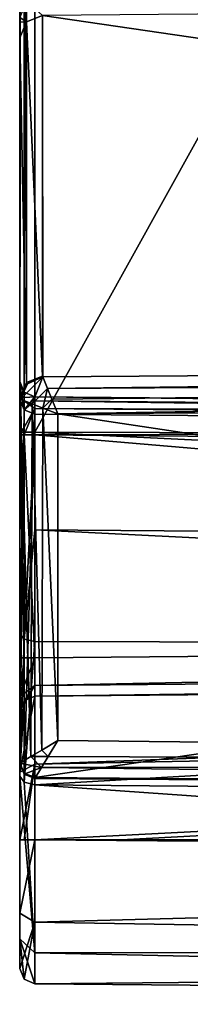
# Model space of a CAD drawing. Units: millimetres. Extents: x -85 to 415, y -10 to 91.
# Drawn here: x 276 to 277, y -10 to -4 of the extents above; entities that cross this region are included whole.
import ezdxf

# ---------------------------------------------------------------- set-up
doc = ezdxf.new("R2010")
doc.units = ezdxf.units.MM
doc.header["$LTSCALE"] = 65.185185
for name, color, linetype in [('1058', 7, 'CONTINUOUS'), ('1059', 7, 'CONTINUOUS'), ('1060', 7, 'CONTINUOUS'), ('1061', 7, 'CONTINUOUS'), ('1062', 7, 'CONTINUOUS'), ('1063', 7, 'CONTINUOUS'), ('1064', 7, 'CONTINUOUS'), ('1065', 7, 'CONTINUOUS'), ('1066', 7, 'CONTINUOUS'), ('1067', 7, 'CONTINUOUS'), ('1068', 7, 'CONTINUOUS'), ('1069', 7, 'CONTINUOUS'), ('1070', 7, 'CONTINUOUS'), ('1071', 7, 'CONTINUOUS'), ('1072', 7, 'CONTINUOUS'), ('1074', 7, 'CONTINUOUS'), ('412', 7, 'CONTINUOUS'), ('646', 7, 'CONTINUOUS'), ('647', 7, 'CONTINUOUS'), ('648', 7, 'CONTINUOUS'), ('650', 7, 'CONTINUOUS'), ('651', 7, 'CONTINUOUS'), ('652', 7, 'CONTINUOUS'), ('653', 7, 'CONTINUOUS'), ('654', 7, 'CONTINUOUS'), ('666', 7, 'CONTINUOUS'), ('694', 7, 'CONTINUOUS'), ('696', 7, 'CONTINUOUS'), ('698', 7, 'CONTINUOUS'), ('700', 7, 'CONTINUOUS'), ('702', 7, 'CONTINUOUS'), ('704', 7, 'CONTINUOUS'), ('706', 7, 'CONTINUOUS'), ('822', 7, 'CONTINUOUS'), ('823', 7, 'CONTINUOUS'), ('852', 7, 'CONTINUOUS'), ('856', 7, 'CONTINUOUS'), ('857', 7, 'CONTINUOUS'), ('858', 7, 'CONTINUOUS'), ('859', 7, 'CONTINUOUS')]:
    doc.layers.add(name, color=color, linetype=linetype)

msp = doc.modelspace()

# ---------------------------------------------------------------- linework, layer by layer
at = {"layer": '1058', "color": 7, "linetype": 'CONTINUOUS', "true_color": 0x33363b}
for points in [[(276, -6.2495, -25.6201), (276, 21.8112, -25.6201), (276.029, 21.8112, -25.6906), (276, -6.2495, -25.6201)], [(276, -6.2495, -25.6201), (276.029, 21.8112, -25.6906), (276.029, -6.2495, -25.6905), (276, -6.2495, -25.6201)], [(276.0991, 21.8112, -25.7201), (276.0991, -6.2495, -25.7201), (276.029, -6.2495, -25.6905), (276.0991, 21.8112, -25.7201)], [(276.029, 21.8112, -25.6906), (276.0991, 21.8112, -25.7201), (276.029, -6.2495, -25.6905), (276.029, 21.8112, -25.6906)]]:
    msp.add_3dface(points, dxfattribs=at)
at = {"layer": '1059', "color": 7, "linetype": 'CONTINUOUS', "true_color": 0x33363b}
for points in [[(276, -7.5635, -25.2184), (276, -6.8628, -25.5387), (276.029, -6.2495, -25.6905), (276, -7.5635, -25.2184)], [(276, -7.5635, -25.2184), (276.029, -6.2495, -25.6905), (276.029, -7.6029, -25.2768), (276, -7.5635, -25.2184)], [(276, -6.8628, -25.5387), (276, -6.2495, -25.6201), (276.029, -6.2495, -25.6905), (276, -6.8628, -25.5387)], [(276.0991, -6.2495, -25.7201), (276.0991, -6.8889, -25.6352), (276.029, -7.6029, -25.2768), (276.0991, -6.2495, -25.7201)], [(276.029, -6.2495, -25.6905), (276.0991, -6.2495, -25.7201), (276.029, -7.6029, -25.2768), (276.029, -6.2495, -25.6905)], [(276.0991, -6.8889, -25.6352), (276.0991, -7.6195, -25.3013), (276.029, -7.6029, -25.2768), (276.0991, -6.8889, -25.6352)]]:
    msp.add_3dface(points, dxfattribs=at)
at = {"layer": '1060', "color": 7, "linetype": 'CONTINUOUS', "true_color": 0x33363b}
for points in [[(276, -8.5, -24.5867), (276, -7.5635, -25.2184), (276.029, -7.6029, -25.2768), (276, -8.5, -24.5867)], [(276, -8.5, -24.5867), (276.029, -7.6029, -25.2768), (276.029, -8.5394, -24.6451), (276, -8.5, -24.5867)], [(276.029, -7.6029, -25.2768), (276.0991, -7.6195, -25.3013), (276.029, -8.5394, -24.6451), (276.029, -7.6029, -25.2768)], [(276.0991, -7.6195, -25.3013), (276.0991, -8.5559, -24.6697), (276.029, -8.5394, -24.6451), (276.0991, -7.6195, -25.3013)]]:
    msp.add_3dface(points, dxfattribs=at)
at = {"layer": '1061', "color": 7, "linetype": 'CONTINUOUS', "true_color": 0x33363b}
for points in [[(276, -9.562, -23.2582), (276, -8.5, -24.5867), (276.099, -9.6552, -23.2945), (276, -9.562, -23.2582)], [(276.099, -9.6552, -23.2945), (276, -8.5, -24.5867), (276.029, -8.5394, -24.6451), (276.099, -9.6552, -23.2945)], [(276.0991, -8.5559, -24.6697), (276.099, -9.6552, -23.2945), (276.029, -8.5394, -24.6451), (276.0991, -8.5559, -24.6697)], [(276, -9.7563, -22.2241), (276, -9.562, -23.2582), (276.029, -9.8267, -22.2241), (276, -9.7563, -22.2241)], [(276.0991, -9.8562, -22.2241), (276, -9.562, -23.2582), (276.099, -9.6552, -23.2945), (276.0991, -9.8562, -22.2241)], [(276, -9.562, -23.2582), (276.0991, -9.8562, -22.2241), (276.029, -9.8267, -22.2241), (276, -9.562, -23.2582)]]:
    msp.add_3dface(points, dxfattribs=at)
at = {"layer": '1062', "color": 7, "linetype": 'CONTINUOUS', "true_color": 0x33363b}
for points in [[(276, -9.7563, -20.9598), (276, -9.7563, -22.2241), (276.029, -9.8267, -22.2241), (276, -9.7563, -20.9598)], [(276, -9.7563, -20.9598), (276.029, -9.8267, -22.2241), (276.029, -9.8266, -20.9598), (276, -9.7563, -20.9598)], [(276.0991, -9.8562, -22.2241), (276.0991, -9.8562, -20.9598), (276.029, -9.8266, -20.9598), (276.0991, -9.8562, -22.2241)], [(276.029, -9.8267, -22.2241), (276.0991, -9.8562, -22.2241), (276.029, -9.8266, -20.9598), (276.029, -9.8267, -22.2241)]]:
    msp.add_3dface(points, dxfattribs=at)
at = {"layer": '1063', "color": 7, "linetype": 'CONTINUOUS', "true_color": 0x33363b}
for points in [[(276, -8.9161, -20.1099), (276.0991, -8.9161, -20.0099), (276.029, -8.9156, -20.0395), (276, -8.9161, -20.1099)], [(276, -8.9161, -20.1099), (276, -9.3956, -20.2648), (276.0991, -8.9161, -20.0099), (276, -8.9161, -20.1099)], [(276.0991, -8.9161, -20.0099), (276, -9.3956, -20.2648), (276.0988, -9.4531, -20.183), (276.0991, -8.9161, -20.0099)], [(276, -9.3956, -20.2648), (276, -9.7563, -20.9598), (276.0988, -9.4531, -20.183), (276, -9.3956, -20.2648)], [(276.0988, -9.4531, -20.183), (276, -9.7563, -20.9598), (276.029, -9.8266, -20.9598), (276.0988, -9.4531, -20.183)], [(276.0991, -9.8562, -20.9598), (276.0988, -9.4531, -20.183), (276.029, -9.8266, -20.9598), (276.0991, -9.8562, -20.9598)]]:
    msp.add_3dface(points, dxfattribs=at)
at = {"layer": '1064', "color": 7, "linetype": 'CONTINUOUS', "true_color": 0x33363b}
for points in [[(276.0991, -7.976, -20.9598), (276, -8.4739, -20.24), (276.0988, -8.4207, -20.1554), (276.0991, -7.976, -20.9598)], [(276, -8.4739, -20.24), (276.0991, -7.976, -20.9598), (276.029, -8.0056, -20.9598), (276, -8.4739, -20.24)], [(276, -8.076, -20.9598), (276, -8.4739, -20.24), (276.029, -8.0056, -20.9598), (276, -8.076, -20.9598)], [(276, -8.4739, -20.24), (276, -8.9161, -20.1099), (276.0988, -8.4207, -20.1554), (276, -8.4739, -20.24)], [(276.0988, -8.4207, -20.1554), (276, -8.9161, -20.1099), (276.029, -8.9156, -20.0395), (276.0988, -8.4207, -20.1554)], [(276.0991, -8.9161, -20.0099), (276.0988, -8.4207, -20.1554), (276.029, -8.9156, -20.0395), (276.0991, -8.9161, -20.0099)]]:
    msp.add_3dface(points, dxfattribs=at)
at = {"layer": '1065', "color": 7, "linetype": 'CONTINUOUS', "true_color": 0x33363b}
for points in [[(276.0991, -7.976, -20.9598), (276.0991, -7.976, -22.2099), (276.029, -8.0056, -22.2099), (276.0991, -7.976, -20.9598)], [(276.029, -8.0056, -20.9598), (276.0991, -7.976, -20.9598), (276.029, -8.0056, -22.2099), (276.029, -8.0056, -20.9598)], [(276, -8.076, -22.2099), (276, -8.076, -20.9598), (276.029, -8.0056, -20.9598), (276, -8.076, -22.2099)], [(276, -8.076, -22.2099), (276.029, -8.0056, -20.9598), (276.029, -8.0056, -22.2099), (276, -8.076, -22.2099)]]:
    msp.add_3dface(points, dxfattribs=at)
at = {"layer": '1066', "color": 7, "linetype": 'CONTINUOUS', "true_color": 0x33363b}
for points in [[(276, -7.726, -22.5599), (276, -7.9784, -22.4522), (276.029, -7.726, -22.4894), (276, -7.726, -22.5599)], [(276.0991, -7.726, -22.4599), (276, -7.9784, -22.4522), (276.0988, -7.9063, -22.383), (276.0991, -7.726, -22.4599)], [(276, -7.9784, -22.4522), (276.0991, -7.726, -22.4599), (276.029, -7.726, -22.4894), (276, -7.9784, -22.4522)], [(276, -7.9784, -22.4522), (276, -8.076, -22.2099), (276.0988, -7.9063, -22.383), (276, -7.9784, -22.4522)], [(276.0988, -7.9063, -22.383), (276, -8.076, -22.2099), (276.029, -8.0056, -22.2099), (276.0988, -7.9063, -22.383)], [(276.0991, -7.976, -22.2099), (276.0988, -7.9063, -22.383), (276.029, -8.0056, -22.2099), (276.0991, -7.976, -22.2099)]]:
    msp.add_3dface(points, dxfattribs=at)
at = {"layer": '1067', "color": 7, "linetype": 'CONTINUOUS', "true_color": 0x33363b}
for points in [[(276, -6.2678, -22.5599), (276, -7.726, -22.5599), (276.029, -7.726, -22.4894), (276, -6.2678, -22.5599)], [(276, -6.2678, -22.5599), (276.029, -7.726, -22.4894), (276.029, -6.2678, -22.4894), (276, -6.2678, -22.5599)], [(276.0991, -7.726, -22.4599), (276.0991, -6.2678, -22.4599), (276.029, -6.2678, -22.4894), (276.0991, -7.726, -22.4599)], [(276.029, -7.726, -22.4894), (276.0991, -7.726, -22.4599), (276.029, -6.2678, -22.4894), (276.029, -7.726, -22.4894)]]:
    msp.add_3dface(points, dxfattribs=at)
at = {"layer": '1068', "color": 7, "linetype": 'CONTINUOUS', "true_color": 0x33363b}
for points in [[(276, -5.9178, -22.2099), (276, -6.0255, -22.4623), (276.029, -5.9882, -22.2099), (276, -5.9178, -22.2099)], [(276, -6.0255, -22.4623), (276.0991, -6.0178, -22.2099), (276.029, -5.9882, -22.2099), (276, -6.0255, -22.4623)], [(276.0991, -6.0178, -22.2099), (276, -6.0255, -22.4623), (276.0988, -6.0947, -22.3902), (276.0991, -6.0178, -22.2099)], [(276, -6.0255, -22.4623), (276, -6.2678, -22.5599), (276.0988, -6.0947, -22.3902), (276, -6.0255, -22.4623)], [(276.0988, -6.0947, -22.3902), (276, -6.2678, -22.5599), (276.029, -6.2678, -22.4894), (276.0988, -6.0947, -22.3902)], [(276.0991, -6.2678, -22.4599), (276.0988, -6.0947, -22.3902), (276.029, -6.2678, -22.4894), (276.0991, -6.2678, -22.4599)]]:
    msp.add_3dface(points, dxfattribs=at)
at = {"layer": '1069', "color": 7, "linetype": 'CONTINUOUS', "true_color": 0x33363b}
for points in [[(276, -5.9178, -9.8726), (276, -5.9178, -22.2099), (276.029, -5.9882, -22.2099), (276, -5.9178, -9.8726)], [(276, -5.9178, -9.8726), (276.029, -5.9882, -22.2099), (276.029, -5.9882, -9.8726), (276, -5.9178, -9.8726)], [(276.0991, -6.0178, -22.2099), (276.0991, -6.0178, -9.8726), (276.029, -5.9882, -9.8726), (276.0991, -6.0178, -22.2099)], [(276.029, -5.9882, -22.2099), (276.0991, -6.0178, -22.2099), (276.029, -5.9882, -9.8726), (276.029, -5.9882, -22.2099)]]:
    msp.add_3dface(points, dxfattribs=at)
at = {"layer": '1070', "color": 7, "linetype": 'CONTINUOUS', "true_color": 0x33363b}
for points in [[(276, -5.9447, -9.3718), (276, -5.9178, -9.8726), (276.029, -5.9882, -9.8726), (276, -5.9447, -9.3718)], [(276, -6.0342, -8.8389), (276, -5.9447, -9.3718), (276.029, -6.1029, -8.8545), (276, -6.0342, -8.8389)], [(276, -5.9447, -9.3718), (276.029, -5.9882, -9.8726), (276.029, -6.1029, -8.8545), (276, -5.9447, -9.3718)], [(276.029, -5.9882, -9.8726), (276.0991, -6.0178, -9.8726), (276.029, -6.1029, -8.8545), (276.029, -5.9882, -9.8726)], [(276.0991, -6.0178, -9.8726), (276.0991, -6.0443, -9.3826), (276.029, -6.1029, -8.8545), (276.0991, -6.0178, -9.8726)], [(276.0991, -6.0443, -9.3826), (276.0991, -6.1317, -8.8611), (276.029, -6.1029, -8.8545), (276.0991, -6.0443, -9.3826)]]:
    msp.add_3dface(points, dxfattribs=at)
at = {"layer": '1071', "color": 7, "linetype": 'CONTINUOUS', "true_color": 0x33363b}
for points in [[(276, -8.4113, 1.5854), (276, -6.0342, -8.8389), (276.029, -6.1029, -8.8545), (276, -8.4113, 1.5854)], [(276, -8.4113, 1.5854), (276.029, -6.1029, -8.8545), (276.029, -8.4799, 1.5697), (276, -8.4113, 1.5854)], [(276.029, -6.1029, -8.8545), (276.0991, -6.1317, -8.8611), (276.029, -8.4799, 1.5697), (276.029, -6.1029, -8.8545)], [(276.0991, -6.1317, -8.8611), (276.0991, -8.5087, 1.5632), (276.029, -8.4799, 1.5697), (276.0991, -6.1317, -8.8611)]]:
    msp.add_3dface(points, dxfattribs=at)
at = {"layer": '1072', "color": 7, "linetype": 'CONTINUOUS', "true_color": 0x33363b}
for points in [[(276.1848, -8.3706, 1.8465), (276.2478, -8.2666, 1.87), (276.1434, -8.3287, 1.8462), (276.1848, -8.3706, 1.8465)], [(276.1848, -8.3706, 1.8465), (276.1434, -8.3287, 1.8462), (276.072, -8.3713, 1.7956), (276.1848, -8.3706, 1.8465)], [(276.1418, -8.4419, 1.7962), (276.1848, -8.3706, 1.8465), (276.072, -8.3713, 1.7956), (276.1418, -8.4419, 1.7962)], [(276, -8.415, 1.62), (276.1418, -8.4419, 1.7962), (276.072, -8.3713, 1.7956), (276, -8.415, 1.62)], [(276.1418, -8.4419, 1.7962), (276, -8.415, 1.62), (276.0289, -8.4853, 1.6206), (276.1418, -8.4419, 1.7962)], [(276.0989, -8.515, 1.6209), (276.1418, -8.4419, 1.7962), (276.0289, -8.4853, 1.6206), (276.0989, -8.515, 1.6209)]]:
    msp.add_3dface(points, dxfattribs=at)
at = {"layer": '1074', "color": 7, "linetype": 'CONTINUOUS', "true_color": 0x33363b}
for points in [[(276, -8.415, 1.62), (276, -8.4113, 1.5854), (276.029, -8.4799, 1.5697), (276, -8.415, 1.62)], [(276, -8.415, 1.62), (276.029, -8.4799, 1.5697), (276.0289, -8.4853, 1.6206), (276, -8.415, 1.62)], [(276.029, -8.4799, 1.5697), (276.0989, -8.515, 1.6209), (276.0289, -8.4853, 1.6206), (276.029, -8.4799, 1.5697)], [(276.0991, -8.5087, 1.5632), (276.099, -8.5136, 1.5918), (276.029, -8.4799, 1.5697), (276.0991, -8.5087, 1.5632)], [(276.099, -8.5136, 1.5918), (276.0989, -8.515, 1.6209), (276.029, -8.4799, 1.5697), (276.099, -8.5136, 1.5918)]]:
    msp.add_3dface(points, dxfattribs=at)
at = {"layer": '412', "color": 7, "linetype": 'CONTINUOUS', "true_color": 0x33363b}
for points in [[(276, -6.2495, -25.6201), (276, 20.8865, -24.1899), (276, 21.8112, -25.6201), (276, -6.2495, -25.6201)], [(276, -2.3876, -24.1899), (276, 20.8865, -24.1899), (276, -6.2495, -25.6201), (276, -2.3876, -24.1899)], [(276, -3.2192, -23.8098), (276, -2.3876, -24.1899), (276, -6.2495, -25.6201), (276, -3.2192, -23.8098)], [(276, -3.4875, -23.0899), (276, -3.2192, -23.8098), (276, -6.2495, -25.6201), (276, -3.4875, -23.0899)], [(276, -3.4875, -16.3451), (276, -3.4875, -23.0899), (276, -6.2495, -25.6201), (276, -3.4875, -16.3451)], [(276, -3.4875, -16.3451), (276, -6.2495, -25.6201), (276, -3.5371, -13.1945), (276, -3.4875, -16.3451)], [(276, -3.5371, -13.1945), (276, -6.2495, -25.6201), (276, -3.5371, -9.903), (276, -3.5371, -13.1945)], [(276, -3.5371, -9.903), (276, -6.2495, -25.6201), (276, -3.5676, -9.3325), (276, -3.5371, -9.903)], [(276, -3.5676, -9.3325), (276, -6.2495, -25.6201), (276, -3.6698, -8.7247), (276, -3.5676, -9.3325)], [(276, -5.9178, -9.8726), (276, -5.9447, -9.3718), (276, -3.6698, -8.7247), (276, -5.9178, -9.8726)], [(276, -3.6698, -8.7247), (276, -5.9447, -9.3718), (276, -6.0286, 1.62), (276, -3.6698, -8.7247)], [(276, -5.9178, -22.2099), (276, -5.9178, -9.8726), (276, -3.6698, -8.7247), (276, -5.9178, -22.2099)], [(276, -6.2495, -25.6201), (276, -5.9178, -22.2099), (276, -3.6698, -8.7247), (276, -6.2495, -25.6201)], [(276, -6.0255, -22.4623), (276, -5.9178, -22.2099), (276, -6.2495, -25.6201), (276, -6.0255, -22.4623)], [(276, -5.9447, -9.3718), (276, -6.0342, -8.8389), (276, -6.0286, 1.62), (276, -5.9447, -9.3718)], [(276, -6.2678, -22.5599), (276, -6.0255, -22.4623), (276, -6.2495, -25.6201), (276, -6.2678, -22.5599)], [(276, -6.0286, 1.62), (276, -6.0342, -8.8389), (276, -8.4113, 1.5854), (276, -6.0286, 1.62)], [(276, -8.415, 1.62), (276, -6.0286, 1.62), (276, -8.4113, 1.5854), (276, -8.415, 1.62)], [(276, -6.8628, -25.5387), (276, -6.2678, -22.5599), (276, -6.2495, -25.6201), (276, -6.8628, -25.5387)], [(276, -7.726, -22.5599), (276, -6.2678, -22.5599), (276, -7.5635, -25.2184), (276, -7.726, -22.5599)], [(276, -7.5635, -25.2184), (276, -6.2678, -22.5599), (276, -6.8628, -25.5387), (276, -7.5635, -25.2184)], [(276, -8.5, -24.5867), (276, -7.726, -22.5599), (276, -7.5635, -25.2184), (276, -8.5, -24.5867)], [(276, -7.9784, -22.4522), (276, -7.726, -22.5599), (276, -8.5, -24.5867), (276, -7.9784, -22.4522)], [(276, -8.076, -22.2099), (276, -7.9784, -22.4522), (276, -8.5, -24.5867), (276, -8.076, -22.2099)], [(276, -8.076, -20.9598), (276, -8.076, -22.2099), (276, -8.5, -24.5867), (276, -8.076, -20.9598)], [(276, -8.4739, -20.24), (276, -8.076, -20.9598), (276, -8.5, -24.5867), (276, -8.4739, -20.24)], [(276, -8.9161, -20.1099), (276, -8.4739, -20.24), (276, -8.5, -24.5867), (276, -8.9161, -20.1099)], [(276, -9.562, -23.2582), (276, -8.9161, -20.1099), (276, -8.5, -24.5867), (276, -9.562, -23.2582)], [(276, -9.3956, -20.2648), (276, -8.9161, -20.1099), (276, -9.562, -23.2582), (276, -9.3956, -20.2648)], [(276, -9.7563, -20.9598), (276, -9.3956, -20.2648), (276, -9.7563, -22.2241), (276, -9.7563, -20.9598)], [(276, -9.7563, -22.2241), (276, -9.3956, -20.2648), (276, -9.562, -23.2582), (276, -9.7563, -22.2241)]]:
    msp.add_3dface(points, dxfattribs=at)
at = {"layer": '646', "color": 7, "linetype": 'CONTINUOUS', "true_color": 0x33363b}
for points in [[(276.0991, -6.2495, -25.7201), (276.0991, 21.8112, -25.7201), (291.552, 21.6763, -25.855), (276.0991, -6.2495, -25.7201)], [(291.552, -6.2907, -25.855), (276.0991, -6.2495, -25.7201), (291.552, 21.6763, -25.855), (291.552, -6.2907, -25.855)]]:
    msp.add_3dface(points, dxfattribs=at)
at = {"layer": '647', "color": 7, "linetype": 'CONTINUOUS', "true_color": 0x33363b}
for points in [[(276.0991, -8.5559, -24.6697), (276.0991, -7.6195, -25.3013), (291.552, -7.6607, -25.4362), (276.0991, -8.5559, -24.6697)], [(291.552, -8.6908, -24.7414), (276.0991, -8.5559, -24.6697), (291.552, -7.6607, -25.4362), (291.552, -8.6908, -24.7414)]]:
    msp.add_3dface(points, dxfattribs=at)
at = {"layer": '648', "color": 7, "linetype": 'CONTINUOUS', "true_color": 0x33363b}
for points in [[(276.0991, -9.8562, -20.9598), (276.0991, -9.8562, -22.2241), (291.552, -9.9911, -22.2958), (276.0991, -9.8562, -20.9598)], [(291.552, -9.9911, -20.825), (276.0991, -9.8562, -20.9598), (291.552, -9.9911, -22.2958), (291.552, -9.9911, -20.825)]]:
    msp.add_3dface(points, dxfattribs=at)
at = {"layer": '650', "color": 7, "linetype": 'CONTINUOUS', "true_color": 0x33363b}
for points in [[(276.0991, -7.976, -22.2099), (276.0991, -7.976, -20.9598), (291.552, -7.8411, -20.825), (276.0991, -7.976, -22.2099)], [(291.552, -7.8411, -22.075), (276.0991, -7.976, -22.2099), (291.552, -7.8411, -20.825), (291.552, -7.8411, -22.075)]]:
    msp.add_3dface(points, dxfattribs=at)
at = {"layer": '651', "color": 7, "linetype": 'CONTINUOUS', "true_color": 0x33363b}
for points in [[(276.0991, -6.2678, -22.4599), (276.0991, -7.726, -22.4599), (291.552, -7.5911, -22.325), (276.0991, -6.2678, -22.4599)], [(291.552, -6.4027, -22.325), (276.0991, -6.2678, -22.4599), (291.552, -7.5911, -22.325), (291.552, -6.4027, -22.325)]]:
    msp.add_3dface(points, dxfattribs=at)
at = {"layer": '652', "color": 7, "linetype": 'CONTINUOUS', "true_color": 0x33363b}
for points in [[(276.0991, -6.0178, -9.8726), (276.0991, -6.0178, -22.2099), (291.552, -6.1527, -22.075), (276.0991, -6.0178, -9.8726)], [(291.552, -6.1527, -9.8878), (276.0991, -6.0178, -9.8726), (291.552, -6.1527, -22.075), (291.552, -6.1527, -9.8878)]]:
    msp.add_3dface(points, dxfattribs=at)
at = {"layer": '653', "color": 7, "linetype": 'CONTINUOUS', "true_color": 0x33363b}
for points in [[(276.0991, -8.5087, 1.5632), (276.0991, -6.1317, -8.8611), (291.552, -6.2666, -8.8763), (276.0991, -8.5087, 1.5632)], [(291.552, -8.6778, 1.698), (276.0991, -8.5087, 1.5632), (291.552, -6.2666, -8.8763), (291.552, -8.6778, 1.698)]]:
    msp.add_3dface(points, dxfattribs=at)
at = {"layer": '654', "color": 7, "linetype": 'CONTINUOUS', "true_color": 0x33363b}
for points in [[(291.552, -3.3891, -8.6762), (276.1487, -3.5235, -8.6913), (291.552, -5.7801, 1.8092), (291.552, -3.3891, -8.6762)], [(276.1487, -3.5235, -8.6913), (276.151, -5.8873, 1.6748), (291.552, -5.7801, 1.8092), (276.1487, -3.5235, -8.6913)], [(276.1487, -5.8824, 1.6534), (276.151, -5.8873, 1.6748), (276.1487, -3.5235, -8.6913), (276.1487, -5.8824, 1.6534)]]:
    msp.add_3dface(points, dxfattribs=at)
at = {"layer": '666', "color": 7, "linetype": 'CONTINUOUS', "true_color": 0x33363b}
for points in [[(291.552, -6.0238, 2.0036), (276.2478, -6.1303, 1.87), (291.552, -8.4341, 2.0036), (291.552, -6.0238, 2.0036)], [(276.2478, -6.1303, 1.87), (276.2478, -8.2666, 1.87), (291.552, -8.4341, 2.0036), (276.2478, -6.1303, 1.87)]]:
    msp.add_3dface(points, dxfattribs=at)
at = {"layer": '694', "color": 7, "linetype": 'CONTINUOUS', "true_color": 0x33363b}
for points in [[(276.0991, -6.0178, -9.8726), (291.552, -6.1527, -9.8878), (291.5518, -6.1813, -9.3789), (276.0991, -6.0178, -9.8726)], [(276.0991, -6.0443, -9.3826), (276.0991, -6.0178, -9.8726), (291.5518, -6.1813, -9.3789), (276.0991, -6.0443, -9.3826)], [(291.552, -6.2666, -8.8763), (276.0991, -6.1317, -8.8611), (276.0991, -6.0443, -9.3826), (291.552, -6.2666, -8.8763)], [(291.552, -6.2666, -8.8763), (276.0991, -6.0443, -9.3826), (291.5518, -6.1813, -9.3789), (291.552, -6.2666, -8.8763)]]:
    msp.add_3dface(points, dxfattribs=at)
at = {"layer": '696', "color": 7, "linetype": 'CONTINUOUS', "true_color": 0x33363b}
for points in [[(291.552, -6.1527, -22.075), (276.0991, -6.0178, -22.2099), (276.0988, -6.0947, -22.3902), (291.552, -6.1527, -22.075)], [(276.0988, -6.0947, -22.3902), (276.0991, -6.2678, -22.4599), (291.5513, -6.2259, -22.2518), (276.0988, -6.0947, -22.3902)], [(291.552, -6.1527, -22.075), (276.0988, -6.0947, -22.3902), (291.5513, -6.2259, -22.2518), (291.552, -6.1527, -22.075)], [(276.0991, -6.2678, -22.4599), (291.552, -6.4027, -22.325), (291.5513, -6.2259, -22.2518), (276.0991, -6.2678, -22.4599)]]:
    msp.add_3dface(points, dxfattribs=at)
at = {"layer": '698', "color": 7, "linetype": 'CONTINUOUS', "true_color": 0x33363b}
for points in [[(291.552, -7.5911, -22.325), (276.0991, -7.726, -22.4599), (276.0988, -7.9063, -22.383), (291.552, -7.5911, -22.325)], [(291.552, -7.5911, -22.325), (276.0988, -7.9063, -22.383), (291.5513, -7.7679, -22.2518), (291.552, -7.5911, -22.325)], [(276.0988, -7.9063, -22.383), (276.0991, -7.976, -22.2099), (291.5513, -7.7679, -22.2518), (276.0988, -7.9063, -22.383)], [(276.0991, -7.976, -22.2099), (291.552, -7.8411, -22.075), (291.5513, -7.7679, -22.2518), (276.0991, -7.976, -22.2099)]]:
    msp.add_3dface(points, dxfattribs=at)
at = {"layer": '700', "color": 7, "linetype": 'CONTINUOUS', "true_color": 0x33363b}
for points in [[(291.552, -7.8411, -20.825), (276.0991, -7.976, -20.9598), (276.0988, -8.4207, -20.1554), (291.552, -7.8411, -20.825)], [(291.552, -7.8411, -20.825), (276.0988, -8.4207, -20.1554), (291.5546, -8.1193, -20.1532), (291.552, -7.8411, -20.825)], [(276.0988, -8.4207, -20.1554), (276.0991, -8.9161, -20.0099), (291.5546, -8.1193, -20.1532), (276.0988, -8.4207, -20.1554)], [(291.5546, -8.1193, -20.1532), (276.0991, -8.9161, -20.0099), (276.6617, -8.9161, -20.005), (291.5546, -8.1193, -20.1532)], [(277.2243, -8.9161, -20), (291.5546, -8.1193, -20.1532), (276.6617, -8.9161, -20.005), (277.2243, -8.9161, -20)]]:
    msp.add_3dface(points, dxfattribs=at)
at = {"layer": '702', "color": 7, "linetype": 'CONTINUOUS', "true_color": 0x33363b}
for points in [[(291.552, -9.0411, -19.875), (276.0991, -8.9161, -20.0099), (276.0988, -9.4531, -20.183), (291.552, -9.0411, -19.875)], [(276.0991, -8.9161, -20.0099), (291.552, -9.0411, -19.875), (276.6617, -8.9161, -20.005), (276.0991, -8.9161, -20.0099)], [(291.552, -9.0411, -19.875), (277.2243, -8.9161, -20), (276.6617, -8.9161, -20.005), (291.552, -9.0411, -19.875)], [(291.552, -9.0411, -19.875), (276.0988, -9.4531, -20.183), (291.5546, -9.7129, -20.1532), (291.552, -9.0411, -19.875)], [(276.0988, -9.4531, -20.183), (276.0991, -9.8562, -20.9598), (291.5546, -9.7129, -20.1532), (276.0988, -9.4531, -20.183)], [(276.0991, -9.8562, -20.9598), (291.552, -9.9911, -20.825), (291.5546, -9.7129, -20.1532), (276.0991, -9.8562, -20.9598)]]:
    msp.add_3dface(points, dxfattribs=at)
at = {"layer": '704', "color": 7, "linetype": 'CONTINUOUS', "true_color": 0x33363b}
for points in [[(276.099, -9.6552, -23.2945), (276.0991, -8.5559, -24.6697), (291.5546, -9.6458, -23.6807), (276.099, -9.6552, -23.2945)], [(276.0991, -8.5559, -24.6697), (291.552, -8.6908, -24.7414), (291.5546, -9.6458, -23.6807), (276.0991, -8.5559, -24.6697)], [(291.552, -9.9911, -22.2958), (276.099, -9.6552, -23.2945), (291.5546, -9.6458, -23.6807), (291.552, -9.9911, -22.2958)], [(291.552, -9.9911, -22.2958), (276.0991, -9.8562, -22.2241), (276.099, -9.6552, -23.2945), (291.552, -9.9911, -22.2958)]]:
    msp.add_3dface(points, dxfattribs=at)
at = {"layer": '706', "color": 7, "linetype": 'CONTINUOUS', "true_color": 0x33363b}
for points in [[(276.0991, -6.2495, -25.7201), (291.552, -6.2907, -25.855), (291.5527, -7.007, -25.748), (276.0991, -6.2495, -25.7201)], [(276.0991, -6.8889, -25.6352), (276.0991, -6.2495, -25.7201), (291.5527, -7.007, -25.748), (276.0991, -6.8889, -25.6352)], [(291.552, -7.6607, -25.4362), (276.0991, -7.6195, -25.3013), (276.0991, -6.8889, -25.6352), (291.552, -7.6607, -25.4362)], [(291.552, -7.6607, -25.4362), (276.0991, -6.8889, -25.6352), (291.5527, -7.007, -25.748), (291.552, -7.6607, -25.4362)]]:
    msp.add_3dface(points, dxfattribs=at)
at = {"layer": '822', "color": 7, "linetype": 'CONTINUOUS', "true_color": 0x33363b}
for points in [[(276.1487, -5.8824, 1.6534), (276.1487, -3.5235, -8.6913), (276.0435, -3.5668, -8.7012), (276.1487, -5.8824, 1.6534)], [(276.0435, -3.5668, -8.7012), (276, -3.6698, -8.7247), (276.0435, -5.9257, 1.6435), (276.0435, -3.5668, -8.7012)], [(276.1487, -5.8824, 1.6534), (276.0435, -3.5668, -8.7012), (276.0435, -5.9257, 1.6435), (276.1487, -5.8824, 1.6534)], [(276, -3.6698, -8.7247), (276, -6.0286, 1.62), (276.0435, -5.9257, 1.6435), (276, -3.6698, -8.7247)]]:
    msp.add_3dface(points, dxfattribs=at)
at = {"layer": '823', "color": 7, "linetype": 'CONTINUOUS', "true_color": 0x33363b}
for points in [[(276, -3.5371, -9.903), (276.0435, -3.5668, -8.7012), (276.0435, -3.4315, -9.903), (276, -3.5371, -9.903)], [(276.0435, -3.5668, -8.7012), (276.1487, -3.5235, -8.6913), (276.0435, -3.4315, -9.903), (276.0435, -3.5668, -8.7012)], [(276, -3.5371, -9.903), (276, -3.5676, -9.3325), (276.0435, -3.5668, -8.7012), (276, -3.5371, -9.903)], [(276, -3.5676, -9.3325), (276, -3.6698, -8.7247), (276.0435, -3.5668, -8.7012), (276, -3.5676, -9.3325)]]:
    msp.add_3dface(points, dxfattribs=at)
at = {"layer": '852', "color": 7, "linetype": 'CONTINUOUS', "true_color": 0x33363b}
for points in [[(291.552, -8.4341, 2.0036), (276.2478, -8.2666, 1.87), (276.1848, -8.3706, 1.8465), (291.552, -8.4341, 2.0036)], [(276.1418, -8.4419, 1.7962), (291.552, -8.4341, 2.0036), (276.1848, -8.3706, 1.8465), (276.1418, -8.4419, 1.7962)], [(291.552, -8.4341, 2.0036), (276.1418, -8.4419, 1.7962), (291.553, -8.6295, 1.9095), (291.552, -8.4341, 2.0036)], [(276.1418, -8.4419, 1.7962), (276.0989, -8.515, 1.6209), (291.553, -8.6295, 1.9095), (276.1418, -8.4419, 1.7962)], [(291.553, -8.6295, 1.9095), (276.0989, -8.515, 1.6209), (276.099, -8.5136, 1.5918), (291.553, -8.6295, 1.9095)], [(276.0991, -8.5087, 1.5632), (291.553, -8.6295, 1.9095), (276.099, -8.5136, 1.5918), (276.0991, -8.5087, 1.5632)], [(276.0991, -8.5087, 1.5632), (291.552, -8.6778, 1.698), (291.553, -8.6295, 1.9095), (276.0991, -8.5087, 1.5632)]]:
    msp.add_3dface(points, dxfattribs=at)
at = {"layer": '856', "color": 7, "linetype": 'CONTINUOUS', "true_color": 0x33363b}
for points in [[(276, -6.0286, 1.62), (276, -8.415, 1.62), (276.072, -8.3713, 1.7956), (276, -6.0286, 1.62)], [(276.0014, -6.0311, 1.6467), (276, -6.0286, 1.62), (276.072, -8.3713, 1.7956), (276.0014, -6.0311, 1.6467)], [(276.0058, -6.0335, 1.6735), (276.0014, -6.0311, 1.6467), (276.072, -8.3713, 1.7956), (276.0058, -6.0335, 1.6735)], [(276.0818, -6.0641, 1.8049), (276.0058, -6.0335, 1.6735), (276.072, -8.3713, 1.7956), (276.0818, -6.0641, 1.8049)], [(276.1434, -8.3287, 1.8462), (276.0818, -6.0641, 1.8049), (276.072, -8.3713, 1.7956), (276.1434, -8.3287, 1.8462)], [(276.1502, -6.0915, 1.8493), (276.0818, -6.0641, 1.8049), (276.1434, -8.3287, 1.8462), (276.1502, -6.0915, 1.8493)], [(276.2478, -8.2666, 1.87), (276.1502, -6.0915, 1.8493), (276.1434, -8.3287, 1.8462), (276.2478, -8.2666, 1.87)], [(276.2478, -8.2666, 1.87), (276.2478, -6.1303, 1.87), (276.1502, -6.0915, 1.8493), (276.2478, -8.2666, 1.87)]]:
    msp.add_3dface(points, dxfattribs=at)
at = {"layer": '857', "color": 7, "linetype": 'CONTINUOUS', "true_color": 0x33363b}
for points in [[(291.552, -5.7801, 1.8092), (276.151, -5.8873, 1.6748), (276.181, -5.9642, 1.8058), (291.552, -5.7801, 1.8092)], [(291.5525, -5.8679, 1.949), (291.552, -5.7801, 1.8092), (276.181, -5.9642, 1.8058), (291.5525, -5.8679, 1.949)], [(276.2085, -6.0328, 1.8498), (291.5525, -5.8679, 1.949), (276.181, -5.9642, 1.8058), (276.2085, -6.0328, 1.8498)], [(276.2478, -6.1303, 1.87), (291.5525, -5.8679, 1.949), (276.2085, -6.0328, 1.8498), (276.2478, -6.1303, 1.87)], [(276.2478, -6.1303, 1.87), (291.552, -6.0238, 2.0036), (291.5525, -5.8679, 1.949), (276.2478, -6.1303, 1.87)]]:
    msp.add_3dface(points, dxfattribs=at)
at = {"layer": '858', "color": 7, "linetype": 'CONTINUOUS', "true_color": 0x33363b}
for points in [[(276.151, -5.8873, 1.6748), (276.0058, -6.0335, 1.6735), (276.0818, -6.0641, 1.8049), (276.151, -5.8873, 1.6748)], [(276.0058, -6.0335, 1.6735), (276.151, -5.8873, 1.6748), (276.0506, -5.9329, 1.6864), (276.0058, -6.0335, 1.6735)], [(276.151, -5.8873, 1.6748), (276.0818, -6.0641, 1.8049), (276.181, -5.9642, 1.8058), (276.151, -5.8873, 1.6748)], [(276.0818, -6.0641, 1.8049), (276.1502, -6.0915, 1.8493), (276.181, -5.9642, 1.8058), (276.0818, -6.0641, 1.8049)], [(276.1502, -6.0915, 1.8493), (276.2085, -6.0328, 1.8498), (276.181, -5.9642, 1.8058), (276.1502, -6.0915, 1.8493)], [(276.1502, -6.0915, 1.8493), (276.2478, -6.1303, 1.87), (276.2085, -6.0328, 1.8498), (276.1502, -6.0915, 1.8493)]]:
    msp.add_3dface(points, dxfattribs=at)
at = {"layer": '859', "color": 7, "linetype": 'CONTINUOUS', "true_color": 0x33363b}
for points in [[(276.151, -5.8873, 1.6748), (276.1487, -5.8824, 1.6534), (276.0435, -5.9257, 1.6435), (276.151, -5.8873, 1.6748)], [(276.151, -5.8873, 1.6748), (276.0435, -5.9257, 1.6435), (276.0506, -5.9329, 1.6864), (276.151, -5.8873, 1.6748)], [(276.0435, -5.9257, 1.6435), (276, -6.0286, 1.62), (276.0014, -6.0311, 1.6467), (276.0435, -5.9257, 1.6435)], [(276.0435, -5.9257, 1.6435), (276.0014, -6.0311, 1.6467), (276.0058, -6.0335, 1.6735), (276.0435, -5.9257, 1.6435)], [(276.0435, -5.9257, 1.6435), (276.0058, -6.0335, 1.6735), (276.0506, -5.9329, 1.6864), (276.0435, -5.9257, 1.6435)]]:
    msp.add_3dface(points, dxfattribs=at)

doc.saveas('drawing.dxf')
